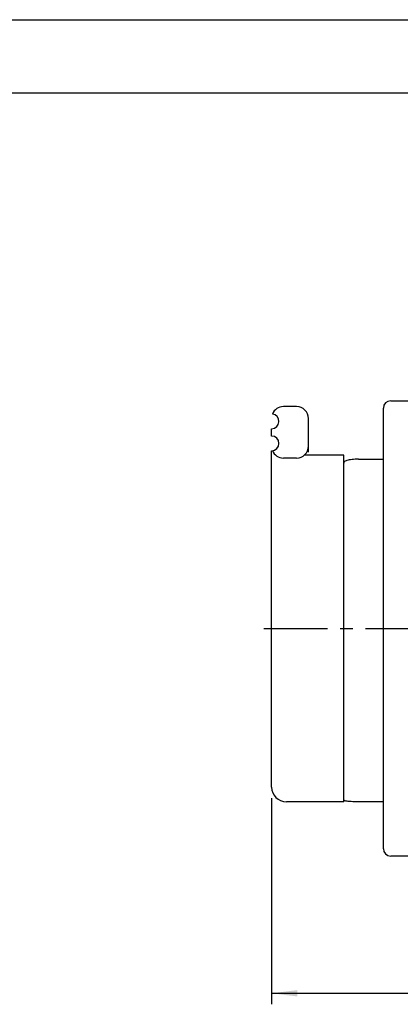
# Model space of a CAD drawing. Extents: x 0 to 420, y 0 to 297.
# Drawn here: x 98 to 150, y 163 to 297 of the extents above; entities that cross this region are included whole.
import ezdxf

# ---------------------------------------------------------------- set-up
doc = ezdxf.new("R2010")
doc.units = 0
doc.header["$LTSCALE"] = 23.1
doc.linetypes.add('CENTER', pattern=[0.6, 0.375, -0.075, 0.075, -0.075])
doc.layers.get('0').update_dxf_attribs({"linetype": 'CONTINUOUS'})
doc.layers.add('DEFAULT_1', color=7, linetype='CENTER')
doc.layers.add('ZEICHNUNGSBEMASSUNGEN', color=7, linetype='CONTINUOUS')
doc.styles.get("Standard").update_dxf_attribs({"font": 'txt', "width": 0.7})
doc.dimstyles.new('DIMSTYLE_1', dxfattribs={"dimtxt": 3.5, "dimasz": 3.5, "dimexe": 0.18, "dimexo": 0.0625, "dimgap": 0.09, "dimtad": 1, "dimdec": 3, "dimlfac": 0.5, "dimtxsty": 'STANDARD', "dimblk": '_FILLED', "dimblk1": '_FILLED', "dimblk2": '_FILLED', "dimcen": 0.09, "dimclrt": 5, "dimazin": 3, "dimtp": 0.3, "dimtm": 0.3, "dimtfac": 1, "dimtdec": 3, "dimtofl": 0, "dimtmove": 0, "dimatfit": 3, "dimtolj": 1})

# ---------------------------------------------------------------- blocks, each defined once
blk = doc.blocks.new('_FILLED')
at = {"color": 0, "linetype": 'BYBLOCK'}
blk.add_solid([(0, 0), (-1, 0.125), (-1, -0.125)], dxfattribs=at)
blk = doc.blocks.new('*D0')
at = {"layer": 'ZEICHNUNGSBEMASSUNGEN', "color": 2, "linetype": 'CONTINUOUS'}
for p, q in [((132.46, 191.02), (132.46, 162.94)), ((290.66, 190.02), (290.66, 162.94)), ((132.46, 164.44), (211.56, 164.44)), ((290.66, 164.44), (211.56, 164.44))]:
    blk.add_line(p, q, dxfattribs=at)
at = {"layer": 'ZEICHNUNGSBEMASSUNGEN', "color": 2, "linetype": 'CONTINUOUS', "xscale": 3.5, "yscale": 3.5, "zscale": 3.5, "rotation": 180}
blk.add_blockref('_FILLED', (132.46, 164.44), dxfattribs=at)
at = {"layer": 'ZEICHNUNGSBEMASSUNGEN', "color": 2, "linetype": 'CONTINUOUS', "xscale": 3.5, "yscale": 3.5, "zscale": 3.5}
blk.add_blockref('_FILLED', (290.66, 164.44), dxfattribs=at)
at = {"layer": 'ZEICHNUNGSBEMASSUNGEN', "color": 5, "linetype": 'CONTINUOUS', "oblique": 15}
for s, width, p in [('[', 0.428571, (210.4, 165.34)), (']', 0.428571, (223.15, 165.34)), ('79,1', 0.678571, (197.4, 165.34)), ('3.114', 0.642857, (211.9, 165.34))]:
    blk.add_text(s, height=3.5, dxfattribs=dict(at, width=width)).set_placement(p)

msp = doc.modelspace()

# ---------------------------------------------------------------- linework, layer by layer
at = {"color": 7, "linetype": 'CONTINUOUS'}
for p, q in [((0, 297), (420, 297)), ((410, 287), (12.5, 287)), ((135.8572, 244.3151), (134.0572, 244.3151)), ((147.6572, 184.1151), (147.6572, 244.1151)), ((148.6572, 245.1151), (284.3572, 245.1151)), ((137.4572, 238.1151), (137.4572, 242.7151)), ((132.4572, 240.3151), (132.4572, 241.3151)), ((132.4572, 192.5151), (132.4572, 238.3151)), ((135.8572, 237.3151), (134.0572, 237.3151)), ((142.2572, 237.7151), (136.9103, 237.7151)), ((142.2572, 190.5151), (142.2572, 237.7151)), ((144.2572, 237.1574), (147.6572, 237.1574)), ((142.2572, 190.5151), (134.4572, 190.5151)), ((144.2572, 190.5628), (147.6572, 190.5628)), ((284.3572, 183.1151), (148.6572, 183.1151))]:
    msp.add_line(p, q, dxfattribs=at)
at = {"color": 9, "linetype": 'CONTINUOUS'}
for p, q in [((133.437, 242.1151), (133.4572, 242.1151)), ((133.437, 239.5151), (133.4572, 239.5151))]:
    msp.add_line(p, q, dxfattribs=at)
at = {"color": 7, "linetype": 'CONTINUOUS'}
for centre, radius, start, end in [((134.0572, 242.7151), 1.6, 90, 158.227887), ((135.8572, 242.7151), 1.6, 0, 90), ((148.6572, 244.1151), 1, 90, 180), ((132.4572, 242.3151), 1, 270, 83.446342), ((132.4572, 239.3151), 1, 270, 90), ((135.8572, 238.9151), 1.6, 270, 360), ((134.0572, 238.9151), 1.6, 201.772113, 270), ((134.4572, 192.5151), 2, 180, 270), ((148.6572, 184.1151), 1, 180, 270)]:
    msp.add_arc(centre, radius, start, end, dxfattribs=at)
for points, knots in [([(144.2572, 237.1574), (144.111, 237.1574), (143.822, 237.1505), (143.406, 237.119), (143.0319, 237.0659), (142.7172, 236.9925), (142.4753, 236.8982), (142.3059, 236.7824), (142.2572, 236.6698), (142.2572, 236.6217)], [0, 0, 0, 0, 0.201902, 0.39899409, 0.5757417, 0.72332442, 0.84398888, 0.93361812, 1, 1, 1, 1]), ([(142.2745, 190.7382), (142.2877, 190.7245), (142.3788, 190.6722), (142.5576, 190.641), (142.8765, 190.5994), (143.2792, 190.5788), (143.7515, 190.5652), (144.0846, 190.5628), (144.2572, 190.5628)], [0, 0, 0, 0, 0.02778149, 0.13179438, 0.29216999, 0.49964128, 0.74089978, 1, 1, 1, 1])]:
    msp.add_open_spline(points, degree=3, knots=knots, dxfattribs=at)
msp.add_open_spline([(142.2572, 190.7761), (142.2572, 190.7615), (142.264, 190.749), (142.2745, 190.7382)], degree=3, dxfattribs=at)
at = {"layer": 'DEFAULT_1', "color": 7, "linetype": 'CENTER'}
msp.add_line((131.38, 214.1151), (292.2425, 214.1151), dxfattribs=at)

# ---------------------------------------------------------------- dimensions: what is measured, and where the dimension line sits
at = {"layer": 'ZEICHNUNGSBEMASSUNGEN', "color": 2, "linetype": 'CONTINUOUS'}
dim = msp.add_linear_dim(base=(290.6572, 164.4375), p1=(132.4572, 191.0151), p2=(290.6572, 190.0151), dimstyle='DIMSTYLE_1', dxfattribs=at)
dim.commit()
dim.dimension.update_dxf_attribs({"geometry": '*D0', "text_midpoint": (211.0204, 167.0934), "dimtype": 160})

doc.saveas('drawing.dxf')
